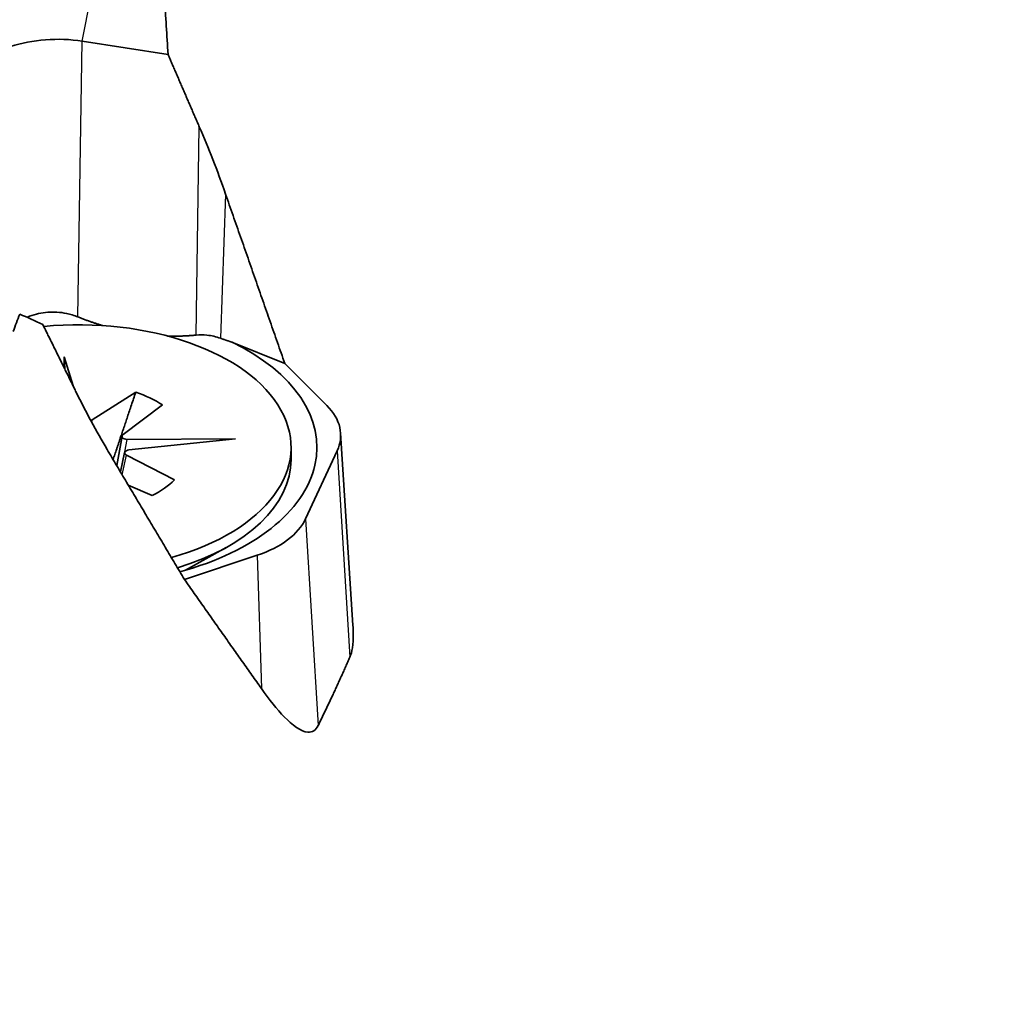
# Model space of a CAD drawing. Units: millimetres. Extents: x 14 to 1080, y -49 to 580.
# Drawn here: x 566 to 585, y 322 to 341 of the extents above; entities that cross this region are included whole.
import ezdxf

# ---------------------------------------------------------------- set-up
doc = ezdxf.new("R2010")
doc.units = ezdxf.units.MM
doc.header["$LTSCALE"] = 2
doc.layers.add('Visible (ISO)', color=7, linetype='Continuous', lineweight=35)
doc.layers.add('Visible Narrow (ISO)', color=7, linetype='Continuous', lineweight=25)

msp = doc.modelspace()

# ---------------------------------------------------------------- linework, layer by layer
at = {"layer": 'Visible (ISO)'}
for p, q in [((567.326, 340.595), (568.982, 340.339)), ((571.237, 334.37), (570.217, 334.781)), ((566.976, 334.286), (566.973, 334.496)), ((566.973, 334.496), (567.147, 333.938)), ((566.973, 334.496), (566.989, 334.259)), ((572.048, 333.559), (571.237, 334.37)), ((567.517, 333.279), (568.358, 333.815)), ((568.874, 333.567), (568.113, 332.995)), ((568.093, 332.965), (567.99, 332.396)), ((568.193, 332.902), (570.284, 332.912)), ((570.284, 332.912), (568.226, 332.698)), ((572.315, 333.024), (572.553, 329.316)), ((571.357, 332.516), (571.357, 332.749)), ((568.144, 332.649), (568.063, 332.274)), ((568.178, 332.598), (569.109, 332.118)), ((571.637, 331.365), (572.248, 332.682)), ((568.677, 331.817), (568.214, 332.019)), ((569.319, 330.375), (570.106, 330.814)), ((569.299, 330.196), (570.704, 330.664))]:
    msp.add_line(p, q, dxfattribs=at)
for centre, major_axis, ratio, start_param, end_param in [((692.795, 388.872), (40.188, 178.633), 0.658564, 1.983652, 1.989988), ((566.854, 339.578), (1.825, 0), 0.57735, 1.308997, 2.094395), ((678.821, 321.123), (-115.357, 0), 0.57735, 6.068314, 6.073458), ((664.848, 328.654), (124.226, -26.785), 0.176407, 3.832736, 3.838599), ((567.257, 332.749), (4.1, 0), 0.57735, 5.164308, 8.019245), ((567.257, 332.749), (4.6, 0), 0.57735, 5.151126, 7.154822), ((567.257, 332.749), (-2.15, 0), 0.57735, 3.861153, 4.174584), ((570.315, 332.981), (2.001, 0), 0.57735, 6.021386, 6.806784), ((567.443, 333.318), (-0.1, -0.001), 0.584444, 2.051701, 2.389511), ((568.193, 332.96), (-0.101, -0.001), 0.572554, 5.620355, 7.842123), ((568.245, 332.641), (-0.101, 0.001), 0.570076, 4.907297, 7.129065), ((567.257, 332.516), (4.1, 0), 0.57735, 5.196571, 6.283185), ((567.257, 332.749), (2.15, 0), 0.57735, 5.434233, 5.750616), ((569.704, 331.664), (2.001, 0), 0.57735, 5.235988, 6.021386), ((567.257, 330.789), (2.2, 0), 0.57735, 5.955965, 5.962888), ((678.821, 319.164), (-136.5, 0), 0.57735, 6.246119, 9.461844)]:
    msp.add_ellipse(centre, major_axis=major_axis, ratio=ratio, start_param=start_param, end_param=end_param, dxfattribs=at)
for points, weights in [([(568.982, 340.339), (569.285, 339.638), (569.586, 338.94)], [1.0000165961, 1.00003062106, 1.00003673158]), ([(570.093, 337.642), (570.668, 335.995), (571.237, 334.37)], [1, 1.0000205029, 1]), ([(567.241, 335.268), (567.485, 335.171), (567.722, 335.1)], [1.84427762634, 1.85974743585, 1.86878460155]), ([(567.208, 333.816), (566.886, 334.468), (566.562, 335.125)], [1.00003673131, 1.00003062084, 1.00001659598]), ([(568.974, 334.898), (569.244, 334.891), (569.522, 334.916)], [1.8710885927, 1.8618180585, 1.84427762634]), ([(569.994, 334.857), (570.105, 334.816), (570.217, 334.781)], [1.38012744378, 1.37944957601, 1.37742720903]), ([(568.358, 333.815), (568.094, 333.025), (567.921, 332.513)], [1, 1.08390117035, 1.12205011798]), ([(569.299, 330.196), (568.556, 331.444), (567.804, 332.709)], [1, 1.00002050282, 1]), ([(570.785, 328.088), (570.047, 329.131), (569.299, 330.196)], [1.34336765729, 1.33825336686, 1.33307595728]), ([(572.493, 328.692), (572.189, 328.005), (571.882, 327.375)], [1.29591019214, 1.29600529519, 1.29591019214])]:
    msp.add_rational_spline(points, weights, degree=2, dxfattribs=at)
for points in [[(569.586, 338.94), (569.76, 338.537), (569.935, 338.095), (570.093, 337.642)], [(567.804, 332.709), (567.597, 333.058), (567.394, 333.439), (567.208, 333.816)]]:
    msp.add_open_spline(points, degree=3, dxfattribs=at)
for points, knots in [([(567.241, 335.268), (567.171, 335.296), (567.097, 335.319), (566.899, 335.361), (566.773, 335.368), (566.544, 335.351), (566.422, 335.324), (566.291, 335.274), (566.275, 335.268), (566.259, 335.261)], [0.2785178, 0.2785178, 0.2785178, 0.2785178, 0.3000064, 0.3000064, 0.33474402, 0.33474402, 0.36948165, 0.36948165, 0.37448695, 0.37448695, 0.37448695, 0.37448695]), ([(569.994, 334.857), (569.915, 334.886), (569.826, 334.907), (569.664, 334.922), (569.592, 334.922), (569.522, 334.916)], [0.3413036, 0.3413036, 0.3413036, 0.3413036, 0.36948165, 0.36948165, 0.39097025, 0.39097025, 0.39097025, 0.39097025]), ([(572.552, 329.316), (572.557, 329.252), (572.559, 329.19), (572.559, 329.046), (572.555, 328.957), (572.532, 328.805), (572.515, 328.741), (572.493, 328.692)], [1.60538752, 1.60538752, 1.60538752, 1.60538752, 1.62435668, 1.62435668, 1.65179688, 1.65179688, 1.67688751, 1.67688751, 1.67688751, 1.67688751]), ([(571.882, 327.375), (571.86, 327.33), (571.831, 327.295), (571.763, 327.25), (571.722, 327.242), (571.548, 327.254), (571.375, 327.39), (571.084, 327.687), (570.935, 327.876), (570.785, 328.088)], [1.6815867, 1.6815867, 1.6815867, 1.6815867, 1.7066773, 1.7066773, 1.7341175, 1.7341175, 1.830857, 1.830857, 1.9302557, 1.9302557, 1.9302557, 1.9302557])]:
    msp.add_open_spline(points, degree=3, knots=knots, dxfattribs=at)
at = {"layer": 'Visible Narrow (ISO)'}
for p, q in [((567.326, 340.595), (567.517, 341.577)), ((567.241, 335.268), (567.326, 340.595)), ((569.522, 334.916), (569.586, 338.94)), ((570.093, 337.642), (569.994, 334.857)), ((567.513, 333.224), (567.517, 333.279)), ((568.149, 332.66), (568.193, 332.902)), ((568.095, 332.219), (568.178, 332.598)), ((572.248, 332.682), (572.493, 328.692)), ((571.637, 331.365), (571.882, 327.375)), ((570.704, 330.664), (570.785, 328.088))]:
    msp.add_line(p, q, dxfattribs=at)

doc.saveas('drawing.dxf')
